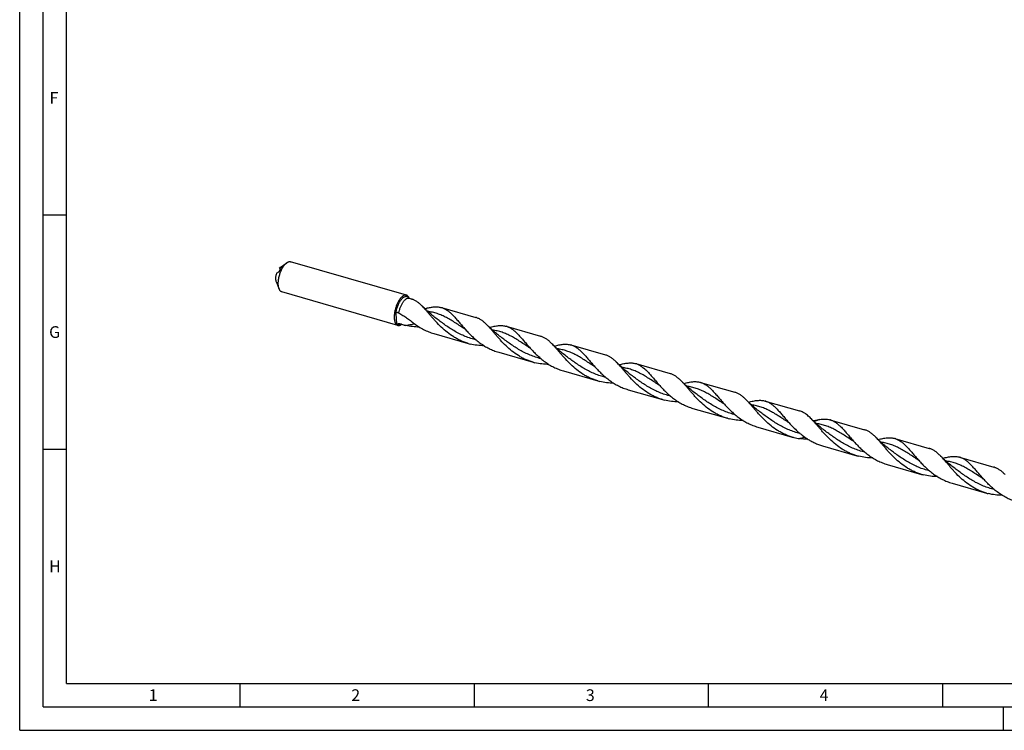
# Model space of a CAD drawing. Units: millimetres. Extents: x 0 to 594, y 0 to 420.
# Drawn here: x 0 to 210, y 0 to 152 of the extents above; entities that cross this region are included whole.
import ezdxf

# ---------------------------------------------------------------- set-up
doc = ezdxf.new("R2010")
doc.units = ezdxf.units.MM
doc.header["$LTSCALE"] = 32.67
doc.layers.add('607953835-000_CL', color=7, linetype='CONTINUOUS')
doc.layers.add('608014977-000-00-ED1_FORMAT', color=7, linetype='CONTINUOUS')
doc.styles.get("Standard").update_dxf_attribs({"font": 'TXT.SHX', "width": 0.7})

msp = doc.modelspace()

# ---------------------------------------------------------------- linework, layer by layer
at = {"layer": '607953835-000_CL', "color": 7, "linetype": 'CONTINUOUS'}
for p, q in [((55.5747, 98.7762), (57.0227, 99.8117)), ((82.5545, 92.8702), (57.8069, 100.0143)), ((55.5961, 98.4077), (55.484, 98.7033)), ((54.7185, 95.8104), (55.3919, 94.1625)), ((80.6952, 86.4292), (55.9475, 93.5732)), ((82.94, 92.4594), (82.8131, 92.726)), ((83.1265, 92.2254), (83.5738, 92.0963)), ((83.131, 92.2271), (83.1323, 92.2237)), ((90.0299, 90.2326), (97.3733, 88.1127)), ((81.4794, 86.6317), (81.53, 86.6679)), ((81.5228, 86.67), (81.9701, 86.5409)), ((103.8552, 86.2415), (111.1986, 84.1217)), ((88.4262, 84.6771), (95.7696, 82.5573)), ((95.1525, 85.5574), (95.162, 85.5511)), ((102.9167, 83.7888), (102.9166, 83.7889)), ((117.6805, 82.2505), (125.0239, 80.1307)), ((102.2515, 80.6861), (109.5949, 78.5663)), ((108.9778, 81.5664), (108.987, 81.5603)), ((116.7419, 79.7978), (116.7419, 79.7978)), ((131.5058, 78.2595), (138.8491, 76.1397)), ((116.0768, 76.6951), (123.4202, 74.5753)), ((122.8031, 77.5754), (122.8117, 77.5697)), ((130.5672, 75.8068), (130.5672, 75.8068)), ((136.6284, 73.5844), (136.6364, 73.579)), ((145.3311, 74.2685), (152.6744, 72.1486)), ((129.9021, 72.7041), (137.2454, 70.5842)), ((144.3925, 71.8158), (144.3925, 71.8158)), ((150.4674, 69.5842), (150.477, 69.5773)), ((159.1564, 70.2775), (166.4997, 68.1576)), ((143.7274, 68.7131), (151.0707, 66.5932)), ((164.2789, 65.6023), (164.2871, 65.597)), ((172.9816, 66.2865), (180.325, 64.1666)), ((157.5526, 64.7221), (164.896, 62.6022)), ((178.1042, 61.6113), (178.1118, 61.6063)), ((186.8069, 62.2954), (194.1503, 60.1756)), ((171.3779, 60.731), (178.7213, 58.6112)), ((185.8684, 59.8427), (185.8683, 59.8428)), ((191.9295, 57.6203), (191.9379, 57.6148)), ((200.6322, 58.3044), (207.9756, 56.1846)), ((185.2032, 56.74), (192.5466, 54.6202)), ((199.6937, 55.8517), (199.6936, 55.8518)), ((199.0285, 52.749), (206.3719, 50.6292)), ((205.7682, 53.6203), (205.7781, 53.6132))]:
    msp.add_line(p, q, dxfattribs=at)
at = {"layer": '607953835-000_CL', "color": 9, "linetype": 'CONTINUOUS'}
for p, q in [((55.905, 98.9566), (55.9228, 98.9098)), ((95.1525, 85.5574), (95.1505, 85.5587)), ((108.9778, 81.5664), (108.9758, 81.5677)), ((122.8031, 77.5754), (122.8011, 77.5767)), ((136.6284, 73.5844), (136.6263, 73.5857)), ((150.4537, 69.5933), (150.4516, 69.5947)), ((164.2789, 65.6023), (164.2769, 65.6036)), ((178.1042, 61.6113), (178.1023, 61.6125)), ((191.9295, 57.6203), (191.9276, 57.6215)), ((205.7548, 53.6293), (205.7529, 53.6305))]:
    msp.add_line(p, q, dxfattribs=at)
at = {"layer": '607953835-000_CL', "color": 7, "linetype": 'CONTINUOUS'}
for points in [[(89.0914, 87.7798), (88.866, 87.9504), (88.6321, 88.1309), (88.4022, 88.3119), (88.1762, 88.4934), (87.9543, 88.6753), (87.7363, 88.8576), (87.5222, 89.0402), (87.312, 89.2232), (87.1057, 89.4064), (86.9033, 89.5897), (86.7049, 89.7731), (86.5104, 89.9566), (86.3199, 90.1399), (86.1332, 90.3232), (85.9608, 90.4958)], [(102.9167, 83.7888), (102.6913, 83.9594), (102.4574, 84.1399), (102.2274, 84.321), (102.0015, 84.5025), (101.7795, 84.6843), (101.5615, 84.8666), (101.3474, 85.0493), (101.1372, 85.2322), (100.9309, 85.4154), (100.7286, 85.5987), (100.5302, 85.7822), (100.3357, 85.9656), (100.1451, 86.149), (99.9585, 86.3322), (99.7861, 86.5048)], [(95.162, 85.5511), (95.1701, 85.5455), (95.1759, 85.5413)], [(116.7419, 79.7978), (116.5158, 79.9689), (116.2814, 80.1499), (116.0512, 80.3312), (115.8252, 80.5127), (115.6034, 80.6945), (115.3857, 80.8765), (115.172, 81.0589), (114.9622, 81.2414), (114.7564, 81.4242), (114.5544, 81.6072), (114.3563, 81.7903), (114.1619, 81.9736), (113.9712, 82.1571), (113.7843, 82.3407), (113.6114, 82.5138)], [(108.987, 81.5603), (108.995, 81.5548), (109.0011, 81.5503)], [(130.5672, 75.8068), (130.3419, 75.9774), (130.1079, 76.1579), (129.878, 76.3389), (129.652, 76.5204), (129.4301, 76.7023), (129.2121, 76.8846), (128.9979, 77.0673), (128.7877, 77.2502), (128.5814, 77.4334), (128.3791, 77.6167), (128.1807, 77.8002), (127.9862, 77.9836), (127.7957, 78.1669), (127.609, 78.3502), (127.4366, 78.5228)], [(122.8117, 77.5697), (122.8191, 77.5646), (122.8249, 77.5604), (122.8264, 77.5593)], [(136.6364, 73.579), (136.6435, 73.5742), (136.6492, 73.5701), (136.6517, 73.5683)], [(144.3925, 71.8158), (144.1665, 71.9869), (143.932, 72.1678), (143.7017, 72.3491), (143.4757, 72.5307), (143.2538, 72.7126), (143.0359, 72.8948), (142.8221, 73.0772), (142.6123, 73.2599), (142.4064, 73.4427), (142.2043, 73.6258), (142.0062, 73.8089), (141.8119, 73.9921), (141.6214, 74.1755), (141.4346, 74.3589), (141.262, 74.5317)], [(150.4537, 69.5933), (150.4607, 69.5887), (150.4674, 69.5842)], [(158.2178, 67.8248), (157.992, 67.9957), (157.7577, 68.1764), (157.5277, 68.3575), (157.302, 68.5389), (157.0805, 68.7204), (156.8629, 68.9023), (156.6493, 69.0846), (156.4396, 69.267), (156.2337, 69.4498), (156.0317, 69.6328), (155.8335, 69.816), (155.6389, 69.9995), (155.4479, 70.1832), (155.2606, 70.3672), (155.0872, 70.5408)], [(164.2871, 65.597), (164.2942, 65.592), (164.2999, 65.588), (164.3022, 65.5863)], [(172.0431, 63.8338), (171.811, 64.0094), (171.5707, 64.195), (171.3346, 64.3812), (171.1029, 64.5677), (170.8754, 64.7546), (170.652, 64.9419), (170.4328, 65.1296), (170.2178, 65.3175), (170.0069, 65.5057), (169.8001, 65.694), (169.5975, 65.8824), (169.399, 66.0708), (169.2045, 66.2593), (169.0141, 66.4476), (168.9126, 66.5497)], [(178.1118, 61.6063), (178.1187, 61.6016), (178.1244, 61.5975), (178.1276, 61.5952)], [(185.8684, 59.8427), (185.6358, 60.0188), (185.3951, 60.2047), (185.1589, 60.391), (184.927, 60.5776), (184.6996, 60.7644), (184.4765, 60.9516), (184.2575, 61.1391), (184.0428, 61.3267), (183.8322, 61.5146), (183.6257, 61.7027), (183.4233, 61.8909), (183.2248, 62.0793), (183.0303, 62.2678), (182.8397, 62.4563), (182.7378, 62.5587)], [(191.9379, 57.6148), (191.9452, 57.6097), (191.9509, 57.6056), (191.9529, 57.6042)], [(199.6937, 55.8517), (199.4618, 56.0272), (199.2216, 56.2127), (198.9857, 56.3988), (198.7539, 56.5853), (198.5264, 56.7722), (198.303, 56.9595), (198.0837, 57.1472), (197.8686, 57.3353), (197.6576, 57.5236), (197.4507, 57.712), (197.2479, 57.9005), (197.0493, 58.089), (196.8548, 58.2775), (196.6645, 58.4658), (196.563, 58.5678)], [(205.7548, 53.6293), (205.7616, 53.6248), (205.7682, 53.6203)]]:
    msp.add_lwpolyline(points, dxfattribs=at)
for centre, radius, start, end in [((59.3116, 92.7132), 7.1085, 121.647353, 122.577963), ((56.2844, 97.8082), 1.2007, 130.896537, 131.804365), ((78.4121, 74.8817), 14.4836, 82.3682, 83.511645), ((84.1239, 102.6261), 12.8256, 280.455113, 283.336998), ((88.9614, 86.532), 3.8517, 70.471277, 73.894176), ((61.6051, 116.0324), 34.9636, 302.58844, 303.068773), ((96.3043, 84.4112), 3.8528, 70.468813, 73.890742), ((102.7875, 82.5443), 3.8484, 70.46623, 73.892186), ((110.1298, 80.4207), 3.8522, 70.470131, 73.892615), ((99.0375, 93.8792), 11.7841, 253.899745, 255.858406), ((116.6116, 78.5491), 3.8527, 70.469849, 73.891874), ((123.9571, 76.436), 3.8456, 70.466617, 73.894979), ((112.8632, 89.8887), 11.7847, 253.898865, 255.857461), ((130.4386, 74.5639), 3.8466, 70.465953, 73.893423), ((137.7821, 72.4435), 3.8471, 70.469225, 73.896329), ((126.684, 85.8816), 11.768, 253.897809, 255.859178), ((144.2641, 70.5728), 3.8466, 70.468058, 73.8955), ((151.6058, 68.4482), 3.8517, 70.469754, 73.892709), ((140.5106, 81.8943), 11.772, 253.896991, 255.857735), ((158.0896, 66.5828), 3.8456, 70.467187, 73.895522), ((165.4343, 64.4676), 3.8408, 70.462865, 73.89554), ((154.3385, 77.914), 11.783, 253.898802, 255.857686), ((171.913, 62.5857), 3.8519, 70.469848, 73.89256), ((179.2576, 60.47), 3.8476, 70.46676, 73.893317), ((168.1561, 73.8953), 11.7543, 253.897588, 255.861229), ((168.2064, 74.1134), 11.9781, 255.882594, 261.968661), ((185.7395, 58.5984), 3.8481, 70.469113, 73.895265), ((193.082, 56.4764), 3.8504, 70.46802, 73.892109), ((181.9847, 69.916), 11.7664, 253.898116, 255.859741), ((199.5649, 54.608), 3.8475, 70.467302, 73.894021), ((206.9068, 52.4838), 3.852, 70.469411, 73.892039), ((195.8125, 65.9343), 11.7761, 253.898906, 255.858918), ((209.6396, 61.95), 11.7831, 253.899106, 255.857962)]:
    msp.add_arc(centre, radius, start, end, dxfattribs=at)
at = {"layer": '607953835-000_CL', "color": 9, "linetype": 'CONTINUOUS'}
for centre, radius, start, end in [((83.3958, 100.8959), 11.3641, 285.862811, 288.93018), ((81.6742, 87.194), 0.5454, 249.515274, 250.173513), ((81.6734, 87.1918), 0.5431, 250.172544, 253.896087), ((80.9395, 87.752), 1.224, 296.952688, 298.05561)]:
    msp.add_arc(centre, radius, start, end, dxfattribs=at)
at = {"layer": '607953835-000_CL', "color": 7, "linetype": 'CONTINUOUS'}
for points, knots in [([(55.3919, 94.1625), (55.3568, 94.2485), (55.2966, 94.4359), (55.2369, 94.7398), (55.2038, 95.077), (55.1977, 95.4419), (55.2188, 95.8288), (55.2837, 96.373), (55.4294, 97.0625), (55.6499, 97.7352), (55.8686, 98.2485), (56.0475, 98.6066), (56.2398, 98.9351), (56.4424, 99.2289), (56.652, 99.4833), (56.8017, 99.6313), (56.8772, 99.6967)], [0, 0, 0, 0, 0.046608, 0.09840793, 0.15514645, 0.21634526, 0.28135991, 0.34942282, 0.49114956, 0.63416942, 0.70381496, 0.77098471, 0.8348474, 0.89467113, 0.94985974, 1, 1, 1, 1]), ([(55.9262, 98.9142), (55.8765, 98.8508), (55.7792, 98.7159), (55.5945, 98.4185), (55.4739, 98.1768), (55.4003, 98.0085)], [0, 0, 0, 0, 0.23011849, 0.47499496, 1, 1, 1, 1]), ([(55.5818, 98.7646), (55.6084, 98.781), (55.7154, 98.8462), (55.8235, 98.9096), (55.905, 98.9566)], [0, 0, 0, 0, 0.24877258, 1, 1, 1, 1]), ([(55.905, 98.9566), (55.9113, 98.9602), (55.9203, 98.9651), (55.9319, 98.9701), (55.9388, 98.9725), (55.9447, 98.9738), (55.9494, 98.9739), (55.9532, 98.9727), (55.9547, 98.9707), (55.9551, 98.9697)], [0, 0, 0, 0, 0.39334258, 0.55126273, 0.68363117, 0.79090823, 0.87463683, 0.93986157, 1, 1, 1, 1]), ([(55.9551, 98.9697), (55.956, 98.9675), (55.9553, 98.9607), (55.9503, 98.9493), (55.9405, 98.933), (55.9316, 98.921), (55.9262, 98.9142)], [0, 0, 0, 0, 0.11131787, 0.29952835, 0.59054803, 1, 1, 1, 1]), ([(56.8772, 99.6967), (56.8892, 99.7071), (56.9364, 99.7471), (56.9853, 99.785), (57.0227, 99.8117)], [0, 0, 0, 0, 0.25725333, 1, 1, 1, 1]), ([(57.0227, 99.8117), (57.0885, 99.8587), (57.2191, 99.9395), (57.4232, 100.0194), (57.5912, 100.0436), (57.7176, 100.0354), (57.7777, 100.0227), (57.8069, 100.0143)], [0, 0, 0, 0, 0.28971036, 0.5476049, 0.78052621, 0.89117365, 1, 1, 1, 1]), ([(54.8079, 97.5388), (54.7558, 97.3793), (54.6927, 97.137), (54.6408, 96.8131), (54.6196, 96.5801), (54.6163, 96.3596), (54.6308, 96.156), (54.6629, 95.9734), (54.6977, 95.8614), (54.7185, 95.8104)], [0, 0, 0, 0, 0.2861341, 0.42531408, 0.5588066, 0.68455357, 0.80079539, 0.90619365, 1, 1, 1, 1]), ([(55.2289, 97.7921), (55.1577, 97.751), (55.0163, 97.6683), (54.8766, 97.5827), (54.8079, 97.5388)], [0, 0, 0, 0, 0.50229736, 1, 1, 1, 1]), ([(55.4003, 98.0085), (55.3889, 97.9823), (55.3621, 97.9345), (55.3174, 97.8727), (55.2738, 97.8252), (55.2436, 97.8006), (55.2289, 97.7921)], [0, 0, 0, 0, 0.30742792, 0.58578522, 0.81764131, 1, 1, 1, 1]), ([(55.5747, 98.7762), (55.5683, 98.7716), (55.5421, 98.7524), (55.5169, 98.7319), (55.4983, 98.7158)], [0, 0, 0, 0, 0.24281894, 1, 1, 1, 1]), ([(55.9475, 93.5732), (55.9184, 93.5816), (55.8607, 93.6029), (55.7494, 93.6633), (55.6201, 93.7734), (55.49, 93.9498), (55.4225, 94.0877), (55.3919, 94.1625)], [0, 0, 0, 0, 0.10882627, 0.21947364, 0.45239476, 0.71028909, 1, 1, 1, 1]), ([(81.6248, 92.5527), (81.5339, 92.4739), (81.3545, 92.2918), (81.1073, 91.9744), (80.8719, 91.6037), (80.6536, 91.1881), (80.4574, 90.7372), (80.2879, 90.2612), (80.1491, 89.7712), (80.0782, 89.4388), (80.0488, 89.2725)], [0, 0, 0, 0, 0.09759882, 0.20664628, 0.32585535, 0.45340362, 0.58709556, 0.72448811, 0.86299789, 1, 1, 1, 1]), ([(82.5545, 92.8702), (82.5203, 92.8801), (82.4491, 92.8942), (82.2984, 92.8985), (82.142, 92.8648), (81.9877, 92.8007), (81.8203, 92.7089), (81.7017, 92.6193), (81.6248, 92.5527)], [0, 0, 0, 0, 0.10462804, 0.21165281, 0.44075295, 0.56667843, 0.70151055, 1, 1, 1, 1]), ([(82.8131, 92.726), (82.775, 92.7594), (82.6937, 92.8178), (82.6013, 92.8568), (82.5545, 92.8702)], [0, 0, 0, 0, 0.51020715, 1, 1, 1, 1]), ([(82.8131, 92.726), (82.8822, 92.6655), (82.9739, 92.5522), (83.0699, 92.378), (83.1117, 92.2793), (83.1311, 92.2272)], [0, 0, 0, 0, 0.46189786, 0.72065148, 1, 1, 1, 1]), ([(82.94, 92.4594), (82.9613, 92.4147), (83.0051, 92.336), (83.0637, 92.267), (83.0938, 92.2403)], [0, 0, 0, 0, 0.55171387, 1, 1, 1, 1]), ([(83.0937, 92.2403), (83.0932, 92.2407), (83.0966, 92.2382), (83.0983, 92.2373), (83.1027, 92.2347), (83.1075, 92.2324), (83.1155, 92.2289), (83.1219, 92.2267), (83.1265, 92.2254)], [0, 0, 0, 0, 0.05859278, 0.15083789, 0.27844956, 0.43336307, 0.60790814, 1, 1, 1, 1]), ([(83.5738, 92.0963), (83.5947, 92.0903), (83.681, 92.0641), (83.7662, 92.0343), (83.8303, 92.0103)], [0, 0, 0, 0, 0.240544, 1, 1, 1, 1]), ([(85.9608, 90.4958), (85.7905, 90.668), (85.4532, 90.9915), (84.9273, 91.4199), (84.3921, 91.7657), (84.0181, 91.94), (83.8303, 92.0103)], [0, 0, 0, 0, 0.27587787, 0.53196843, 0.77153816, 1, 1, 1, 1]), ([(95.7696, 82.5573), (95.4962, 82.6362), (94.9548, 82.8141), (94.1638, 83.1386), (93.3969, 83.5181), (92.411, 84.091), (91.2541, 84.9182), (89.9929, 86.036), (89.0347, 87.0299), (88.3187, 87.8298), (87.8126, 88.4134), (87.3286, 88.9789), (86.8634, 89.5183), (86.4129, 90.0243), (86.111, 90.344), (85.9608, 90.4958)], [0, 0, 0, 0, 0.06660451, 0.13324906, 0.19995507, 0.2667086, 0.39999643, 0.53199949, 0.66064822, 0.72289364, 0.78327526, 0.8414493, 0.89710959, 0.95001091, 1, 1, 1, 1]), ([(87.0825, 90.1464), (87.3516, 90.2101), (87.8718, 90.3175), (88.5202, 90.3884), (89.0112, 90.392), (89.3613, 90.3683), (89.701, 90.3171), (89.9217, 90.2638), (90.0299, 90.2325)], [0, 0, 0, 0, 0.27824217, 0.53392314, 0.65472555, 0.77192961, 0.88661402, 1, 1, 1, 1]), ([(80.0488, 89.2725), (80.0224, 89.1233), (79.9799, 88.8296), (79.9473, 88.3979), (79.9475, 87.9908), (79.9805, 87.6163), (80.0363, 87.3294), (80.0983, 87.1233), (80.1665, 86.9457), (80.2682, 86.7537), (80.3777, 86.6249), (80.4365, 86.5734)], [0, 0, 0, 0, 0.16118228, 0.31530568, 0.46011269, 0.59370072, 0.71466199, 0.77018299, 0.82235318, 0.91688815, 1, 1, 1, 1]), ([(80.2531, 89.2478), (80.2704, 89.0266), (80.3381, 88.1356), (80.3977, 87.244), (80.4365, 86.5734)], [0, 0, 0, 0, 0.24830794, 1, 1, 1, 1]), ([(80.952, 89.0445), (80.9053, 89.0687), (80.8074, 89.1133), (80.6542, 89.168), (80.4961, 89.2104), (80.3889, 89.2298), (80.3357, 89.237)], [0, 0, 0, 0, 0.24352099, 0.49666819, 0.75163266, 1, 1, 1, 1]), ([(80.952, 89.0445), (81.2366, 88.8973), (81.7994, 88.5754), (82.6176, 88.0315), (83.4263, 87.4396), (83.9626, 87.03), (84.2339, 86.8244)], [0, 0, 0, 0, 0.24230231, 0.48972804, 0.74258303, 1, 1, 1, 1]), ([(90.249, 90.1621), (90.3518, 90.1257), (90.5563, 90.0432), (90.9607, 89.8407), (91.4582, 89.5156), (92.0356, 89.0319), (92.6143, 88.4589), (93.2058, 87.8088), (93.821, 87.096), (94.4693, 86.3376), (94.9202, 85.8242), (95.1545, 85.5649)], [0, 0, 0, 0, 0.04821519, 0.09728313, 0.19964013, 0.30989669, 0.42958815, 0.55914982, 0.6981534, 0.84557015, 1, 1, 1, 1]), ([(80.4365, 86.5734), (80.4747, 86.5401), (80.556, 86.4816), (80.6484, 86.4427), (80.6952, 86.4292)], [0, 0, 0, 0, 0.51020715, 1, 1, 1, 1]), ([(80.6828, 86.7323), (80.7072, 86.7482), (80.7596, 86.776), (80.8736, 86.8127), (81.0256, 86.8235), (81.2042, 86.7957), (81.3184, 86.7595), (81.3739, 86.7383)], [0, 0, 0, 0, 0.12195588, 0.24681395, 0.49949658, 0.75132117, 1, 1, 1, 1]), ([(80.6952, 86.4292), (80.7243, 86.4208), (80.7845, 86.4081), (80.9108, 86.3998), (81.0789, 86.4241), (81.283, 86.504), (81.4136, 86.5847), (81.4794, 86.6317)], [0, 0, 0, 0, 0.1088263, 0.21947374, 0.45239499, 0.71028953, 1, 1, 1, 1]), ([(81.3739, 86.7383), (81.4224, 86.7197), (81.619, 86.6476), (81.8189, 86.5845), (81.9701, 86.5409)], [0, 0, 0, 0, 0.24824189, 1, 1, 1, 1]), ([(81.5228, 86.67), (81.5184, 86.6713), (81.512, 86.6728), (81.5036, 86.6741), (81.4985, 86.6747), (81.4934, 86.6749), (81.4912, 86.6751), (81.4861, 86.6748), (81.487, 86.6749)], [0, 0, 0, 0, 0.37692935, 0.54482257, 0.69502419, 0.82211003, 0.91932697, 1, 1, 1, 1]), ([(81.9701, 86.5409), (82.0095, 86.5295), (82.1679, 86.4849), (82.3273, 86.444), (82.4473, 86.4151)], [0, 0, 0, 0, 0.24937597, 1, 1, 1, 1]), ([(85.3189, 86.0753), (84.8358, 86.0774), (83.8696, 86.133), (82.9163, 86.3019), (82.4473, 86.4151)], [0, 0, 0, 0, 0.50036504, 1, 1, 1, 1]), ([(84.2339, 86.8244), (84.5484, 86.5859), (85.1963, 86.1324), (86.2228, 85.5385), (87.3002, 85.0436), (88.0475, 84.7865), (88.4262, 84.6771)], [0, 0, 0, 0, 0.25007396, 0.5003169, 0.75028884, 1, 1, 1, 1]), ([(99.7861, 86.5048), (99.6111, 86.6817), (99.2647, 87.0135), (98.7236, 87.4509), (98.172, 87.8006), (97.7861, 87.9736), (97.5923, 88.0423)], [0, 0, 0, 0, 0.27635524, 0.53237662, 0.77162829, 1, 1, 1, 1]), ([(109.5949, 78.5663), (109.3215, 78.6452), (108.78, 78.823), (107.9891, 79.1476), (107.2222, 79.5271), (106.2362, 80.1), (105.0793, 80.9272), (103.8181, 82.0451), (102.86, 83.0389), (102.1439, 83.8388), (101.6378, 84.4224), (101.1539, 84.9879), (100.6886, 85.5274), (100.2381, 86.0333), (99.9363, 86.353), (99.7861, 86.5048)], [0, 0, 0, 0, 0.06660461, 0.13324929, 0.19995543, 0.26670905, 0.39999715, 0.53200041, 0.66064913, 0.72289474, 0.78327615, 0.84145026, 0.8971103, 0.95001133, 1, 1, 1, 1]), ([(100.3007, 85.9994), (100.4699, 86.0458), (100.8013, 86.1327), (101.2905, 86.2436), (101.7604, 86.328), (102.2118, 86.3827), (102.6458, 86.4044), (103.0637, 86.3906), (103.467, 86.3391), (103.7278, 86.2783), (103.8552, 86.2415)], [0, 0, 0, 0, 0.14587947, 0.28480331, 0.4168996, 0.54257208, 0.6625337, 0.77782016, 0.88977758, 1, 1, 1, 1]), ([(95.1545, 85.5649), (95.3892, 85.3051), (95.8717, 84.7861), (96.6337, 84.0311), (97.4471, 83.3061), (98.3127, 82.6285), (99.2293, 82.0138), (100.1941, 81.4757), (101.202, 81.025), (101.8987, 80.788), (102.2515, 80.6861)], [0, 0, 0, 0, 0.12032356, 0.24350836, 0.36854382, 0.49459113, 0.62103155, 0.7474864, 0.87380202, 1, 1, 1, 1]), ([(104.0743, 86.1711), (104.1771, 86.1346), (104.3816, 86.0522), (104.786, 85.8497), (105.2835, 85.5246), (105.8609, 85.0408), (106.4396, 84.4679), (107.0311, 83.8178), (107.6463, 83.105), (108.2946, 82.3466), (108.7455, 81.8332), (108.9798, 81.5739)], [0, 0, 0, 0, 0.04821492, 0.09728311, 0.19963995, 0.30989574, 0.42958773, 0.5591493, 0.69815377, 0.84557019, 1, 1, 1, 1]), ([(99.144, 82.0843), (98.6413, 82.0864), (97.636, 82.1466), (96.6451, 82.3296), (96.1585, 82.4522)], [0, 0, 0, 0, 0.50037899, 1, 1, 1, 1]), ([(113.6114, 82.5138), (113.4364, 82.6907), (113.09, 83.0225), (112.5489, 83.4599), (111.9973, 83.8096), (111.6114, 83.9826), (111.4176, 84.0513)], [0, 0, 0, 0, 0.27635491, 0.53237742, 0.77162861, 1, 1, 1, 1]), ([(123.4202, 74.5753), (123.1468, 74.6542), (122.6053, 74.832), (121.8144, 75.1566), (121.0475, 75.5361), (120.0615, 76.109), (118.9046, 76.9362), (117.6434, 78.054), (116.6853, 79.0479), (115.9692, 79.8478), (115.4631, 80.4314), (114.9792, 80.9969), (114.5139, 81.5363), (114.0635, 82.0423), (113.7616, 82.362), (113.6114, 82.5138)], [0, 0, 0, 0, 0.06660455, 0.13324919, 0.19995528, 0.26670885, 0.39999685, 0.53199997, 0.66064862, 0.72289409, 0.78327576, 0.84144981, 0.89710999, 0.95001119, 1, 1, 1, 1]), ([(114.126, 82.0084), (114.2952, 82.0548), (114.6266, 82.1417), (115.1158, 82.2526), (115.5857, 82.337), (116.037, 82.3916), (116.4711, 82.4134), (116.889, 82.3996), (117.2923, 82.348), (117.5531, 82.2873), (117.6805, 82.2505)], [0, 0, 0, 0, 0.14588001, 0.28480326, 0.41689846, 0.5425725, 0.66253395, 0.77782007, 0.88977749, 1, 1, 1, 1]), ([(117.8995, 82.1801), (118.0024, 82.1436), (118.2069, 82.0612), (118.6113, 81.8587), (119.1088, 81.5336), (119.6862, 81.0498), (120.2648, 80.4769), (120.8563, 79.8268), (121.4715, 79.114), (122.1199, 78.3556), (122.5707, 77.8422), (122.8051, 77.5829)], [0, 0, 0, 0, 0.04821511, 0.09728316, 0.19964017, 0.30989631, 0.42958787, 0.55914962, 0.69815394, 0.84557031, 1, 1, 1, 1]), ([(108.9798, 81.5739), (109.2145, 81.3141), (109.697, 80.7951), (110.459, 80.04), (111.2724, 79.3151), (112.138, 78.6375), (113.0546, 78.0228), (114.0194, 77.4847), (115.0273, 77.034), (115.724, 76.7969), (116.0768, 76.6951)], [0, 0, 0, 0, 0.12032358, 0.24350831, 0.36854386, 0.49459119, 0.62103161, 0.74748642, 0.87380205, 1, 1, 1, 1]), ([(127.4366, 78.5228), (127.2616, 78.6997), (126.9153, 79.0315), (126.3742, 79.4689), (125.8225, 79.8186), (125.4366, 79.9915), (125.2429, 80.0603)], [0, 0, 0, 0, 0.27635331, 0.53237633, 0.77162776, 1, 1, 1, 1]), ([(112.9692, 78.0933), (112.4666, 78.0954), (111.4613, 78.1556), (110.4704, 78.3386), (109.9837, 78.4612)], [0, 0, 0, 0, 0.50037884, 1, 1, 1, 1]), ([(137.2454, 70.5843), (136.972, 70.6632), (136.4306, 70.841), (135.6396, 71.1656), (134.8728, 71.5451), (133.8868, 72.118), (132.7299, 72.9452), (131.4687, 74.0631), (130.5105, 75.0569), (129.7945, 75.8568), (129.2884, 76.4404), (128.8044, 77.0059), (128.3391, 77.5454), (127.8887, 78.0513), (127.5868, 78.371), (127.4366, 78.5228)], [0, 0, 0, 0, 0.06660467, 0.13324945, 0.19995567, 0.26670935, 0.39999755, 0.53200079, 0.66064957, 0.7228952, 0.78327655, 0.84145067, 0.89711063, 0.95001162, 1, 1, 1, 1]), ([(127.9513, 78.0174), (128.1205, 78.0638), (128.4519, 78.1507), (128.9411, 78.2616), (129.411, 78.346), (129.8623, 78.4006), (130.2963, 78.4224), (130.7143, 78.4085), (131.1176, 78.357), (131.3784, 78.2963), (131.5058, 78.2595)], [0, 0, 0, 0, 0.14588036, 0.28480357, 0.41689964, 0.54257241, 0.66253425, 0.77781952, 0.88977757, 1, 1, 1, 1]), ([(131.7248, 78.1891), (131.8277, 78.1526), (132.0322, 78.0702), (132.4366, 77.8677), (132.9341, 77.5426), (133.5115, 77.0588), (134.0901, 76.4859), (134.6816, 75.8357), (135.2968, 75.123), (135.9452, 74.3646), (136.396, 73.8512), (136.6303, 73.5918)], [0, 0, 0, 0, 0.04821501, 0.09728322, 0.19964034, 0.30989579, 0.42958783, 0.55915004, 0.69815354, 0.84557014, 1, 1, 1, 1]), ([(122.8051, 77.5829), (123.0398, 77.3231), (123.5223, 76.8041), (124.2842, 76.049), (125.0976, 75.3241), (125.9632, 74.6465), (126.8799, 74.0318), (127.8447, 73.4937), (128.8526, 73.043), (129.5493, 72.8059), (129.9021, 72.7041)], [0, 0, 0, 0, 0.12032378, 0.24350831, 0.36854388, 0.49459119, 0.62103158, 0.74748646, 0.87380207, 1, 1, 1, 1]), ([(141.262, 74.5317), (141.087, 74.7086), (140.7406, 75.0404), (140.1995, 75.4779), (139.6478, 75.8275), (139.2619, 76.0005), (139.0682, 76.0693)], [0, 0, 0, 0, 0.27635484, 0.53237731, 0.77162848, 1, 1, 1, 1]), ([(126.7945, 74.1022), (126.2919, 74.1044), (125.2866, 74.1645), (124.2957, 74.3476), (123.809, 74.4702)], [0, 0, 0, 0, 0.50037887, 1, 1, 1, 1]), ([(136.6303, 73.5918), (136.865, 73.3321), (137.3476, 72.8131), (138.1095, 72.058), (138.9229, 71.3331), (139.7885, 70.6555), (140.7052, 70.0408), (141.6699, 69.5027), (142.6778, 69.052), (143.3746, 68.8149), (143.7274, 68.7131)], [0, 0, 0, 0, 0.12032357, 0.2435082, 0.36854383, 0.49459109, 0.62103152, 0.74748638, 0.87380201, 1, 1, 1, 1]), ([(151.0707, 66.5932), (150.7973, 66.6722), (150.2559, 66.85), (149.4649, 67.1746), (148.6981, 67.554), (147.7121, 68.127), (146.5552, 68.9542), (145.294, 70.072), (144.3359, 71.0659), (143.6198, 71.8657), (143.1137, 72.4493), (142.6298, 73.0148), (142.1645, 73.5543), (141.714, 74.0602), (141.4122, 74.3799), (141.262, 74.5317)], [0, 0, 0, 0, 0.06660451, 0.13324911, 0.19995517, 0.2667087, 0.39999654, 0.53199963, 0.6606483, 0.72289396, 0.78327543, 0.84144966, 0.89710984, 0.95001124, 1, 1, 1, 1]), ([(141.7766, 74.0264), (141.9458, 74.0728), (142.2772, 74.1597), (142.7664, 74.2705), (143.2363, 74.355), (143.8249, 74.4263), (144.3965, 74.4359), (144.9429, 74.366), (145.2037, 74.3053), (145.3311, 74.2685)], [0, 0, 0, 0, 0.14591062, 0.28486117, 0.41698316, 0.54268184, 0.77777579, 0.88975542, 1, 1, 1, 1]), ([(145.5501, 74.1981), (145.653, 74.1616), (145.8575, 74.0792), (146.2618, 73.8767), (146.7594, 73.5516), (147.3368, 73.0678), (147.9154, 72.4949), (148.5069, 71.8447), (149.1221, 71.132), (149.7705, 70.3736), (150.2213, 69.8602), (150.4556, 69.6009)], [0, 0, 0, 0, 0.04821514, 0.09728353, 0.19964029, 0.30989612, 0.4295883, 0.55914965, 0.69815359, 0.84557038, 1, 1, 1, 1]), ([(155.0872, 70.5408), (154.9122, 70.7176), (154.5659, 71.0495), (154.0248, 71.4869), (153.4731, 71.8365), (153.0872, 72.0095), (152.8935, 72.0782)], [0, 0, 0, 0, 0.27635455, 0.53237659, 0.77162804, 1, 1, 1, 1]), ([(140.6198, 70.1112), (140.1172, 70.1134), (139.1119, 70.1735), (138.121, 70.3565), (137.6343, 70.4792)], [0, 0, 0, 0, 0.50037879, 1, 1, 1, 1]), ([(150.4556, 69.6009), (150.6903, 69.3411), (151.1728, 68.8221), (151.9348, 68.067), (152.7482, 67.3421), (153.6138, 66.6644), (154.5305, 66.0498), (155.4952, 65.5117), (156.5031, 65.061), (157.1999, 64.8239), (157.5526, 64.7221)], [0, 0, 0, 0, 0.1203236, 0.24350827, 0.36854374, 0.49459107, 0.62103151, 0.74748636, 0.87380201, 1, 1, 1, 1]), ([(164.896, 62.6022), (164.6226, 62.6811), (164.0812, 62.859), (163.2902, 63.1836), (162.5233, 63.563), (161.5374, 64.136), (160.3805, 64.9632), (159.1193, 66.081), (158.1611, 67.0749), (157.4451, 67.8747), (156.939, 68.4583), (156.455, 69.0238), (155.9897, 69.5633), (155.5393, 70.0692), (155.2374, 70.3889), (155.0872, 70.5408)], [0, 0, 0, 0, 0.06660463, 0.13324929, 0.19995544, 0.26670905, 0.39999711, 0.53200025, 0.66064891, 0.72289455, 0.78327581, 0.84145013, 0.89711016, 0.95001145, 1, 1, 1, 1]), ([(155.6019, 70.0354), (155.7711, 70.0818), (156.1025, 70.1687), (156.5917, 70.2795), (157.0616, 70.364), (157.6502, 70.4353), (158.2218, 70.4449), (158.7681, 70.375), (159.029, 70.3142), (159.1564, 70.2775)], [0, 0, 0, 0, 0.14590942, 0.28486052, 0.41698237, 0.54268128, 0.7777755, 0.88975531, 1, 1, 1, 1]), ([(159.3754, 70.2071), (159.4782, 70.1706), (159.6827, 70.0881), (160.0871, 69.8857), (160.5847, 69.5605), (161.1621, 69.0768), (161.7407, 68.5038), (162.3322, 67.8537), (162.9474, 67.141), (163.5958, 66.3825), (164.0466, 65.8691), (164.2809, 65.6098)], [0, 0, 0, 0, 0.04821511, 0.09728317, 0.19964013, 0.30989586, 0.42958783, 0.55914952, 0.69815362, 0.84557039, 1, 1, 1, 1]), ([(167.3898, 67.7775), (167.2816, 67.8393), (167.0624, 67.9529), (166.8337, 68.0464), (166.7187, 68.0872)], [0, 0, 0, 0, 0.50521171, 1, 1, 1, 1]), ([(168.9126, 66.5497), (168.7884, 66.6752), (168.5418, 66.915), (168.0498, 67.3453), (167.6589, 67.6239), (167.3898, 67.7775)], [0, 0, 0, 0, 0.27007692, 0.52590499, 1, 1, 1, 1]), ([(154.4451, 66.1202), (153.9425, 66.1224), (152.9372, 66.1825), (151.9463, 66.3655), (151.4596, 66.4881)], [0, 0, 0, 0, 0.50037882, 1, 1, 1, 1]), ([(164.2809, 65.6098), (164.5605, 65.3004), (165.1378, 64.6829), (166.0588, 63.7941), (167.0535, 62.9568), (167.765, 62.4519), (168.1328, 62.2163)], [0, 0, 0, 0, 0.24302293, 0.49242031, 0.74544601, 1, 1, 1, 1]), ([(178.7213, 58.6112), (178.4479, 58.6901), (177.9065, 58.868), (177.1155, 59.1925), (176.3487, 59.572), (175.3627, 60.1449), (174.2058, 60.9721), (172.9446, 62.0899), (171.9865, 63.0838), (171.2704, 63.8837), (170.7643, 64.4673), (170.2804, 65.0328), (169.8151, 65.5722), (169.3647, 66.0781), (169.0628, 66.3978), (168.9126, 66.5497)], [0, 0, 0, 0, 0.06660445, 0.13324897, 0.19995498, 0.26670844, 0.39999621, 0.53199915, 0.66064787, 0.72289355, 0.78327502, 0.84144932, 0.89710931, 0.95001116, 1, 1, 1, 1]), ([(169.4272, 66.0443), (169.6663, 66.11), (170.1304, 66.2294), (170.6006, 66.3235), (170.8288, 66.3595)], [0, 0, 0, 0, 0.51770691, 1, 1, 1, 1]), ([(170.8288, 66.3595), (171.0208, 66.3898), (171.3962, 66.4359), (171.9498, 66.452), (172.4784, 66.4074), (172.8176, 66.3338), (172.9816, 66.2865)], [0, 0, 0, 0, 0.26866802, 0.522022, 0.76404018, 1, 1, 1, 1]), ([(173.2007, 66.2161), (173.3035, 66.1796), (173.508, 66.0971), (173.9124, 65.8946), (174.41, 65.5695), (174.9874, 65.0857), (175.566, 64.5128), (176.1575, 63.8626), (176.7728, 63.1499), (177.4211, 62.3914), (177.872, 61.878), (178.1063, 61.6187)], [0, 0, 0, 0, 0.04821505, 0.09728274, 0.19963922, 0.30989494, 0.42958781, 0.55914917, 0.69815358, 0.84557019, 1, 1, 1, 1]), ([(182.7378, 62.5587), (182.5628, 62.7356), (182.2164, 63.0674), (181.6754, 63.5048), (181.2098, 63.7998), (180.8315, 63.9856), (180.6402, 64.0621), (180.544, 64.0962)], [0, 0, 0, 0, 0.27630968, 0.53229032, 0.77150204, 0.88665666, 1, 1, 1, 1]), ([(168.2704, 62.1292), (167.9798, 62.1304), (167.3988, 62.1515), (166.8204, 62.2122), (166.5329, 62.2528)], [0, 0, 0, 0, 0.50018315, 1, 1, 1, 1]), ([(168.1328, 62.2163), (168.3843, 62.0551), (168.8979, 61.7492), (169.6979, 61.3452), (170.5248, 61.001), (171.0916, 60.8137), (171.3779, 60.731)], [0, 0, 0, 0, 0.25028438, 0.50040544, 0.75028428, 1, 1, 1, 1]), ([(178.1063, 61.6187), (178.341, 61.3589), (178.8235, 60.8399), (179.5855, 60.0849), (180.3989, 59.36), (181.2644, 58.6823), (182.1811, 58.0677), (183.1458, 57.5296), (184.1537, 57.0789), (184.8505, 56.8419), (185.2032, 56.74)], [0, 0, 0, 0, 0.12032421, 0.24350901, 0.36854466, 0.49459179, 0.62103207, 0.74748674, 0.8738022, 1, 1, 1, 1]), ([(192.5466, 54.6202), (192.2732, 54.6991), (191.7318, 54.877), (190.9408, 55.2015), (190.1739, 55.581), (189.1879, 56.1539), (188.0311, 56.9811), (186.7698, 58.0989), (185.8117, 59.0928), (185.0957, 59.8927), (184.5896, 60.4763), (184.1056, 61.0418), (183.6403, 61.5812), (183.1899, 62.0872), (182.888, 62.4069), (182.7378, 62.5587)], [0, 0, 0, 0, 0.06660455, 0.13324917, 0.19995526, 0.2667088, 0.39999676, 0.53199986, 0.66064854, 0.72289407, 0.78327557, 0.84144968, 0.89710999, 0.95001127, 1, 1, 1, 1]), ([(183.2524, 62.0533), (183.4216, 62.0997), (183.753, 62.1866), (184.2422, 62.2975), (184.7121, 62.3819), (185.3007, 62.4532), (185.8724, 62.4628), (186.4187, 62.393), (186.6795, 62.3322), (186.8069, 62.2954)], [0, 0, 0, 0, 0.14591059, 0.284862, 0.41698419, 0.54268242, 0.77777633, 0.88975567, 1, 1, 1, 1]), ([(187.026, 62.225), (187.1288, 62.1886), (187.3333, 62.1061), (187.7377, 61.9036), (188.2352, 61.5785), (188.8127, 61.0947), (189.3913, 60.5218), (189.9828, 59.8716), (190.598, 59.1589), (191.2464, 58.4004), (191.6972, 57.887), (191.9316, 57.6277)], [0, 0, 0, 0, 0.04821488, 0.09728304, 0.19963955, 0.30989515, 0.42958713, 0.55914901, 0.69815326, 0.84557051, 1, 1, 1, 1]), ([(196.563, 58.5678), (196.388, 58.7446), (196.0417, 59.0764), (195.5006, 59.5138), (194.949, 59.8635), (194.5631, 60.0365), (194.3693, 60.1052)], [0, 0, 0, 0, 0.27635494, 0.53237642, 0.77162748, 1, 1, 1, 1]), ([(182.0957, 58.1382), (181.593, 58.1403), (180.5877, 58.2004), (179.5969, 58.3835), (179.1102, 58.5061)], [0, 0, 0, 0, 0.50037882, 1, 1, 1, 1]), ([(191.9316, 57.6277), (192.1663, 57.3679), (192.6488, 56.8489), (193.4107, 56.0939), (194.2241, 55.369), (195.0897, 54.6913), (196.0064, 54.0767), (196.9711, 53.5386), (197.979, 53.0879), (198.6757, 52.8509), (199.0285, 52.749)], [0, 0, 0, 0, 0.12032417, 0.2435089, 0.36854448, 0.49459168, 0.621032, 0.74748669, 0.87380216, 1, 1, 1, 1]), ([(206.3719, 50.6292), (206.0985, 50.7081), (205.557, 50.8859), (204.7661, 51.2105), (203.9992, 51.59), (203.0132, 52.1629), (201.8563, 52.9901), (200.5951, 54.108), (199.6369, 55.1019), (198.9209, 55.9017), (198.4148, 56.4853), (197.9308, 57.0509), (197.4656, 57.5903), (197.0151, 58.0963), (196.7132, 58.4159), (196.563, 58.5678)], [0, 0, 0, 0, 0.06660471, 0.1332495, 0.19995576, 0.26670949, 0.39999779, 0.53200114, 0.66064978, 0.72289551, 0.7832768, 0.84145087, 0.89711066, 0.95001179, 1, 1, 1, 1]), ([(197.0777, 58.0623), (197.2469, 58.1087), (197.5783, 58.1956), (198.0675, 58.3065), (198.5374, 58.3909), (199.126, 58.4622), (199.6977, 58.4718), (200.244, 58.4019), (200.5048, 58.3412), (200.6322, 58.3044)], [0, 0, 0, 0, 0.14591006, 0.28486106, 0.41698428, 0.5426825, 0.77777595, 0.88975558, 1, 1, 1, 1]), ([(205.7569, 53.6366), (205.5226, 53.896), (205.0717, 54.4094), (204.4233, 55.1678), (203.8081, 55.8806), (203.2166, 56.5307), (202.6379, 57.1037), (202.0605, 57.5875), (201.563, 57.9126), (201.1586, 58.1151), (200.9541, 58.1975), (200.8512, 58.234)], [0, 0, 0, 0, 0.15442949, 0.30184678, 0.44085124, 0.57041267, 0.69010511, 0.80036081, 0.90271722, 0.9517852, 1, 1, 1, 1]), ([(208.1946, 56.1142), (208.3883, 56.0455), (208.7742, 55.8725), (209.3259, 55.5228), (209.8669, 55.0855), (210.2133, 54.7537), (210.3882, 54.5768)], [0, 0, 0, 0, 0.22837289, 0.46762485, 0.72364599, 1, 1, 1, 1]), ([(195.921, 54.1472), (195.4183, 54.1493), (194.413, 54.2094), (193.4221, 54.3925), (192.9354, 54.5151)], [0, 0, 0, 0, 0.50037893, 1, 1, 1, 1]), ([(212.8538, 48.758), (212.501, 48.8598), (211.8043, 49.0969), (210.7964, 49.5476), (209.8317, 50.0857), (208.915, 50.7003), (208.0494, 51.3779), (207.236, 52.1028), (206.4741, 52.8579), (205.9916, 53.3769), (205.7569, 53.6366)], [0, 0, 0, 0, 0.12619779, 0.25251326, 0.37896792, 0.50540819, 0.6314554, 0.75649088, 0.87967584, 1, 1, 1, 1]), ([(209.7465, 50.1562), (209.2438, 50.1583), (208.2384, 50.2184), (207.2475, 50.4014), (206.7607, 50.5241)], [0, 0, 0, 0, 0.50037887, 1, 1, 1, 1])]:
    msp.add_open_spline(points, degree=3, knots=knots, dxfattribs=at)
at = {"layer": '607953835-000_CL', "color": 9, "linetype": 'CONTINUOUS'}
for points, knots in [([(80.3357, 89.237), (80.3812, 89.496), (80.5023, 90.0085), (80.7198, 90.6249), (80.9311, 91.0903), (81.1017, 91.4116), (81.2835, 91.7041), (81.4736, 91.9633), (81.6691, 92.185), (81.867, 92.3659), (82.0646, 92.5032), (82.2595, 92.5947), (82.4493, 92.638), (82.6312, 92.6304), (82.7997, 92.5707), (82.896, 92.5003), (82.94, 92.4594)], [0, 0, 0, 0, 0.16705806, 0.33374361, 0.41427773, 0.49156092, 0.56468111, 0.63285302, 0.69546264, 0.75212621, 0.80277369, 0.84776798, 0.88805827, 0.92530466, 0.96179501, 1, 1, 1, 1]), ([(80.952, 89.0445), (80.9874, 89.2607), (81.0816, 89.691), (81.283, 90.3125), (81.4982, 90.8027), (81.6947, 91.1619), (81.8476, 91.404), (82.0067, 91.6205), (82.17, 91.8087), (82.3353, 91.9662), (82.5008, 92.091), (82.6647, 92.1814), (82.8252, 92.2361), (82.9805, 92.2534), (83.0801, 92.2388), (83.1265, 92.2254)], [0, 0, 0, 0, 0.15832531, 0.31780884, 0.4716608, 0.54450156, 0.61364698, 0.6784934, 0.73856011, 0.79352718, 0.84328709, 0.88801665, 0.92827155, 0.96508514, 1, 1, 1, 1]), ([(95.1505, 85.5587), (94.7967, 85.7872), (94.1056, 86.2429), (93.0887, 86.9135), (92.0973, 87.538), (91.1188, 88.0965), (90.1399, 88.5731), (89.1478, 88.957), (88.1318, 89.2435), (87.4402, 89.3703), (87.0908, 89.4198)], [0, 0, 0, 0, 0.14002907, 0.27517821, 0.40498199, 0.52952015, 0.64956551, 0.76660701, 0.88267784, 1, 1, 1, 1]), ([(81.4943, 86.661), (81.4228, 86.6246), (81.3123, 86.5816), (81.1617, 86.5581), (81.0555, 86.5583), (80.9534, 86.5759), (80.8563, 86.611), (80.7647, 86.6631), (80.7093, 86.7077), (80.6828, 86.7323)], [0, 0, 0, 0, 0.27603981, 0.40200417, 0.5223451, 0.63955704, 0.75640664, 0.87569292, 1, 1, 1, 1]), ([(81.4833, 86.683), (81.4738, 86.6866), (81.4359, 86.702), (81.3997, 86.7216), (81.3739, 86.7383)], [0, 0, 0, 0, 0.24739303, 1, 1, 1, 1]), ([(82.4474, 86.4151), (82.7569, 86.4891), (83.3798, 86.6189), (84.0085, 86.7163), (84.3236, 86.7574)], [0, 0, 0, 0, 0.5004165, 1, 1, 1, 1]), ([(97.4646, 83.3066), (97.0669, 83.4054), (96.2789, 83.6326), (95.1272, 84.0593), (94.0126, 84.5649), (92.9408, 85.138), (91.9147, 85.7636), (90.9347, 86.424), (89.9987, 87.0999), (89.3907, 87.5555), (89.0914, 87.7798)], [0, 0, 0, 0, 0.12852945, 0.25693384, 0.38492204, 0.51209804, 0.63792169, 0.76170809, 0.88267005, 1, 1, 1, 1]), ([(108.9758, 81.5677), (108.622, 81.7962), (107.931, 82.2518), (106.9141, 82.9224), (105.9227, 83.5469), (104.9442, 84.1054), (103.9654, 84.582), (102.9734, 84.9658), (101.9574, 85.2524), (101.2659, 85.3792), (100.9165, 85.4288)], [0, 0, 0, 0, 0.14002884, 0.27517798, 0.40498232, 0.52952094, 0.64956697, 0.76660858, 0.88267908, 1, 1, 1, 1]), ([(111.2896, 79.3157), (110.8919, 79.4145), (110.1039, 79.6416), (108.9522, 80.0683), (107.8377, 80.574), (106.766, 81.1471), (105.7398, 81.7726), (104.7599, 82.433), (103.824, 83.1089), (103.216, 83.5645), (102.9167, 83.7888)], [0, 0, 0, 0, 0.12852959, 0.25693408, 0.38492233, 0.51209832, 0.63792188, 0.76170824, 0.88267009, 1, 1, 1, 1]), ([(122.8011, 77.5767), (122.4473, 77.8052), (121.7563, 78.2608), (120.7394, 78.9314), (119.7481, 79.5559), (118.7696, 80.1143), (117.7908, 80.5909), (116.7988, 80.9748), (115.7829, 81.2613), (115.0914, 81.3882), (114.742, 81.4377)], [0, 0, 0, 0, 0.1400286, 0.27517783, 0.4049821, 0.52952098, 0.64956738, 0.7666092, 0.88267953, 1, 1, 1, 1]), ([(125.1148, 75.3247), (124.7172, 75.4235), (123.9292, 75.6506), (122.7775, 76.0773), (121.663, 76.583), (120.5912, 77.1561), (119.5651, 77.7816), (118.5851, 78.442), (117.6492, 79.1179), (117.0413, 79.5735), (116.7419, 79.7978)], [0, 0, 0, 0, 0.12852962, 0.25693411, 0.38492233, 0.51209835, 0.63792191, 0.76170827, 0.88267009, 1, 1, 1, 1]), ([(136.6263, 73.5857), (136.2725, 73.8142), (135.5815, 74.2698), (134.5647, 74.9404), (133.5733, 75.5648), (132.5949, 76.1233), (131.6161, 76.5999), (130.6241, 76.9837), (129.6082, 77.2703), (128.9167, 77.3971), (128.5673, 77.4467)], [0, 0, 0, 0, 0.14002854, 0.27517777, 0.40498207, 0.52952112, 0.64956755, 0.76660933, 0.88267971, 1, 1, 1, 1]), ([(138.9404, 71.3336), (138.5427, 71.4324), (137.7548, 71.6595), (136.603, 72.0862), (135.4885, 72.5919), (134.4167, 73.165), (133.3905, 73.7905), (132.4105, 74.4509), (131.4746, 75.1269), (130.8666, 75.5824), (130.5672, 75.8068)], [0, 0, 0, 0, 0.12852948, 0.2569339, 0.38492211, 0.51209815, 0.63792174, 0.76170822, 0.88267009, 1, 1, 1, 1]), ([(150.4516, 69.5947), (150.0978, 69.8232), (149.4068, 70.2788), (148.39, 70.9494), (147.3986, 71.5739), (146.4201, 72.1323), (145.4413, 72.6089), (144.4493, 72.9928), (143.4334, 73.2793), (142.7419, 73.4061), (142.3925, 73.4557)], [0, 0, 0, 0, 0.14002857, 0.27517782, 0.40498203, 0.52952077, 0.649567, 0.76660874, 0.88267922, 1, 1, 1, 1]), ([(152.766, 67.3425), (152.3683, 67.4413), (151.5802, 67.6684), (150.4285, 68.0951), (149.3139, 68.6008), (148.242, 69.1739), (147.2159, 69.7995), (146.2358, 70.4599), (145.2999, 71.1359), (144.6918, 71.5914), (144.3925, 71.8158)], [0, 0, 0, 0, 0.12852938, 0.25693372, 0.38492193, 0.51209798, 0.63792168, 0.7617081, 0.88266997, 1, 1, 1, 1]), ([(164.2769, 65.6036), (163.9231, 65.8321), (163.2321, 66.2877), (162.2152, 66.9584), (161.2238, 67.5829), (160.2453, 68.1414), (159.2664, 68.618), (158.2744, 69.0018), (157.2584, 69.2884), (156.5669, 69.4152), (156.2175, 69.4647)], [0, 0, 0, 0, 0.14002882, 0.27517807, 0.40498212, 0.52952054, 0.64956637, 0.7666079, 0.88267852, 1, 1, 1, 1]), ([(166.5908, 63.3516), (166.1931, 63.4504), (165.4052, 63.6775), (164.2534, 64.1043), (163.1389, 64.6099), (162.0671, 65.183), (161.041, 65.8085), (160.061, 66.4689), (159.1251, 67.1449), (158.5171, 67.6004), (158.2178, 67.8248)], [0, 0, 0, 0, 0.12852956, 0.256934, 0.38492222, 0.51209823, 0.63792179, 0.76170805, 0.88267001, 1, 1, 1, 1]), ([(170.8288, 66.3595), (170.7253, 66.3182), (170.305, 66.1568), (169.8758, 66.018), (169.549, 65.9284)], [0, 0, 0, 0, 0.24739926, 1, 1, 1, 1]), ([(178.1023, 61.6125), (177.7485, 61.841), (177.0575, 62.2967), (176.0406, 62.9673), (175.0491, 63.5918), (174.0706, 64.1503), (173.0917, 64.6269), (172.0997, 65.0108), (171.0837, 65.2973), (170.3921, 65.4242), (170.0428, 65.4737)], [0, 0, 0, 0, 0.14002895, 0.27517844, 0.40498251, 0.52952103, 0.64956691, 0.76660825, 0.88267865, 1, 1, 1, 1]), ([(180.4166, 59.3605), (180.0189, 59.4593), (179.2309, 59.6864), (178.0791, 60.1131), (176.9645, 60.6187), (175.8926, 61.1918), (174.8664, 61.8174), (173.8864, 62.4778), (172.9504, 63.1538), (172.3424, 63.6094), (172.0431, 63.8338)], [0, 0, 0, 0, 0.12852938, 0.25693373, 0.38492191, 0.51209803, 0.63792173, 0.76170813, 0.88267018, 1, 1, 1, 1]), ([(167.6607, 62.5328), (167.5659, 62.5127), (167.1877, 62.4291), (166.8122, 62.3328), (166.5329, 62.2529)], [0, 0, 0, 0, 0.25009219, 1, 1, 1, 1]), ([(191.9276, 57.6215), (191.5738, 57.85), (190.8828, 58.3056), (189.8659, 58.9763), (188.8745, 59.6008), (187.896, 60.1592), (186.9172, 60.6359), (185.9252, 61.0197), (184.9092, 61.3063), (184.2177, 61.4331), (183.8683, 61.4827)], [0, 0, 0, 0, 0.14002887, 0.27517813, 0.40498272, 0.52952158, 0.64956784, 0.76660939, 0.88267956, 1, 1, 1, 1]), ([(194.2414, 55.3696), (193.8438, 55.4684), (193.0558, 55.6955), (191.9041, 56.1222), (190.7896, 56.6278), (189.7177, 57.2009), (188.6916, 57.8265), (187.7116, 58.4869), (186.7757, 59.1628), (186.1677, 59.6184), (185.8684, 59.8427)], [0, 0, 0, 0, 0.12852953, 0.25693392, 0.38492213, 0.51209817, 0.63792175, 0.76170814, 0.88266986, 1, 1, 1, 1]), ([(205.7529, 53.6305), (205.3991, 53.859), (204.7081, 54.3146), (203.6912, 54.9853), (202.6997, 55.6098), (201.7212, 56.1683), (200.7423, 56.6449), (199.7503, 57.0287), (198.7343, 57.3153), (198.0428, 57.4421), (197.6934, 57.4917)], [0, 0, 0, 0, 0.14002902, 0.27517846, 0.40498282, 0.52952137, 0.64956723, 0.76660859, 0.88267893, 1, 1, 1, 1]), ([(208.0667, 51.3785), (207.669, 51.4774), (206.881, 51.7045), (205.7293, 52.1312), (204.6148, 52.6368), (203.543, 53.2099), (202.5169, 53.8355), (201.5369, 54.4959), (200.601, 55.1718), (199.993, 55.6274), (199.6937, 55.8517)], [0, 0, 0, 0, 0.12852956, 0.25693397, 0.38492222, 0.51209822, 0.6379218, 0.76170812, 0.88267003, 1, 1, 1, 1])]:
    msp.add_open_spline(points, degree=3, knots=knots, dxfattribs=at)
at = {"layer": '608014977-000-00-ED1_FORMAT', "color": 3, "linetype": 'CONTINUOUS'}
for p, q in [((0, 0), (0, 420)), ((5, 5), (5, 415)), ((5, 110), (10, 110)), ((5, 60), (10, 60)), ((47, 10), (47, 5)), ((97, 10), (97, 5)), ((147, 10), (147, 5)), ((197, 10), (197, 5)), ((5, 5), (589, 5)), ((210, 0), (210, 5)), ((0, 0), (594, 0))]:
    msp.add_line(p, q, dxfattribs=at)
at = {"layer": '608014977-000-00-ED1_FORMAT', "color": 7, "linetype": 'CONTINUOUS'}
for q in [(10, 410), (584, 10)]:
    msp.add_line((10, 10), q, dxfattribs=at)

# ---------------------------------------------------------------- texts
at = {"layer": '608014977-000-00-ED1_FORMAT', "color": 2, "linetype": 'CONTINUOUS', "char_height": 2.5, "attachment_point": 1, "line_spacing_factor": 0.9}
for s, insert, width in [('F', (6.369, 136.25), 3.392857), ('G', (6.2798, 86.25), 3.660714), ('H', (6.2798, 36.25), 3.660714), ('1', (27.5476, 8.75), 2.857143), ('2', (70.7798, 8.75), 3.660714), ('3', (120.869, 8.75), 3.392857), ('4', (170.7798, 8.75), 3.660714)]:
    msp.add_mtext(s, dxfattribs=dict(at, insert=insert, width=width))

doc.saveas('drawing.dxf')
